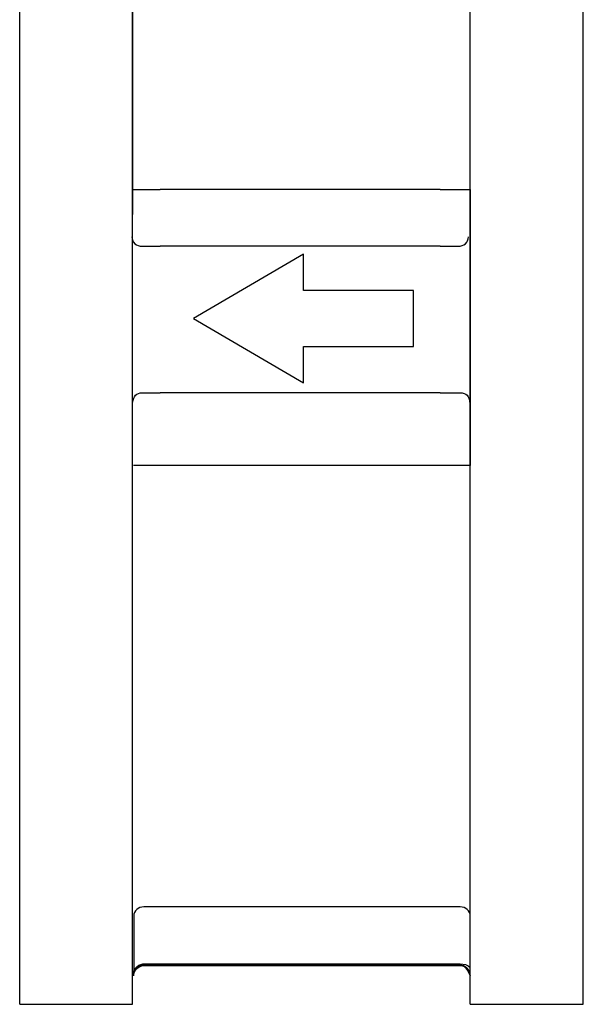
# Model space of a CAD drawing. Extents: x 216 to 4908, y 84 to 3384.
# Drawn here: x 2959 to 3024, y 1177 to 1291 of the extents above; entities that cross this region are included whole.
import ezdxf

# ---------------------------------------------------------------- set-up
doc = ezdxf.new("R2010")
doc.units = 0
doc.header["$LTSCALE"] = 48
doc.header["$MEASUREMENT"] = 0
doc.layers.get('0').update_dxf_attribs({"linetype": 'CONTINUOUS'})

msp = doc.modelspace()

# ---------------------------------------------------------------- linework, layer by layer
for p, q in [((2958.65, 1176.99), (2958.65, 1334.69)), ((3023.65, 1176.99), (3023.65, 1334.69)), ((2958.65, 1203.54), (2958.65, 1331.04)), ((3023.65, 1203.54), (3023.65, 1331.04)), ((2971.65, 1176.99), (2971.65, 1318.29)), ((3010.6, 1176.99), (3010.6, 1318.29)), ((3007.15, 1270.98), (2974.84, 1270.98)), ((3007.15, 1264.44), (2974.84, 1264.44)), ((3007.15, 1247.54), (2974.84, 1247.54)), ((3007.15, 1239.14), (2974.84, 1239.14)), ((2958.65, 1176.99), (2971.65, 1176.99)), ((3010.6, 1176.99), (3023.65, 1176.99))]:
    msp.add_line(p, q)
at = {"lineweight": 30}
for p, q in [((2971.65, 1239.14), (2971.65, 1270.98)), ((2971.77, 1270.98), (2974.84, 1270.98)), ((3007.15, 1270.98), (3010.59, 1270.98)), ((3010.59, 1270.98), (3010.59, 1239.14)), ((2974.84, 1239.14), (2971.77, 1239.14)), ((3010.59, 1239.14), (3007.15, 1239.14))]:
    msp.add_line(p, q, dxfattribs=at)
for points, knots in [([(2971.65, 1318.29), (2971.65, 1318.29), (2971.65, 1318.29), (2971.65, 1268.1), (2971.65, 1268.1)], [0.1428571, 0.1428571, 0.1428571, 0.1428571, 0.1428572, 0.2857143, 0.2857143, 0.2857143, 0.2857143]), ([(2971.59, 1265.52), (2971.59, 1265.52), (2971.59, 1264.87), (2972.13, 1264.44), (2972.78, 1264.44)], [0.2857143, 0.2857143, 0.2857143, 0.2857143, 0.2857143, 0.4285714, 0.4285714, 0.4285714, 0.4285714]), ([(3007.15, 1264.44), (3008.47, 1264.44), (3009.23, 1264.44), (3009.23, 1264.44), (3009.23, 1264.44), (3009.87, 1264.44), (3010.41, 1264.87), (3010.41, 1265.52)], [0.5524507, 0.5524507, 0.5524507, 0.5524507, 0.5714286, 0.5714286, 0.5714286, 0.5714286, 0.7142857, 0.7142857, 0.7142857, 0.7142857]), ([(2972.78, 1264.44), (2972.78, 1264.44), (2972.78, 1264.44), (2973.53, 1264.44), (2974.84, 1264.44)], [0.42857143, 0.42857143, 0.42857143, 0.42857143, 0.42857144, 0.44745362, 0.44745362, 0.44745362, 0.44745362]), ([(2991.38, 1263.51), (2991.38, 1263.51), (2991.38, 1263.51), (2978.68, 1256.09), (2978.68, 1256.09)], [0.25, 0.25, 0.25, 0.25, 0.25, 0.375, 0.375, 0.375, 0.375]), ([(2991.38, 1259.32), (2991.38, 1259.32), (2991.38, 1259.32), (2991.38, 1263.51), (2991.38, 1263.51)], [0.125, 0.125, 0.125, 0.125, 0.125, 0.25, 0.25, 0.25, 0.25]), ([(3004.07, 1252.86), (3004.07, 1252.86), (3004.07, 1252.86), (3004.07, 1259.32), (3004.07, 1259.32)], [0.75, 0.75, 0.75, 0.75, 0.75, 1, 1, 1, 1]), ([(2978.68, 1256.09), (2978.68, 1256.09), (2978.68, 1256.09), (2991.38, 1248.67), (2991.38, 1248.67)], [0.375, 0.375, 0.375, 0.375, 0.375, 0.5, 0.5, 0.5, 0.5]), ([(2991.38, 1248.67), (2991.38, 1248.67), (2991.38, 1248.67), (2991.38, 1252.86), (2991.38, 1252.86)], [0.5, 0.5, 0.5, 0.5, 0.5, 0.625, 0.625, 0.625, 0.625]), ([(2991.38, 1252.86), (2991.38, 1252.86), (2991.38, 1252.86), (3004.07, 1252.86), (3004.07, 1252.86)], [0.625, 0.625, 0.625, 0.625, 0.625, 0.75, 0.75, 0.75, 0.75]), ([(2971.72, 1246.46), (2971.72, 1246.46), (2971.72, 1247.11), (2972.15, 1247.54), (2972.79, 1247.54)], [0.3333333, 0.3333333, 0.3333333, 0.3333333, 0.3333333, 0.4444444, 0.4444444, 0.4444444, 0.4444444]), ([(2972.79, 1247.54), (2972.79, 1247.54), (2972.79, 1247.54), (2973.54, 1247.54), (2974.84, 1247.54)], [0.44444444, 0.44444444, 0.44444444, 0.44444444, 0.44444445, 0.45902862, 0.45902862, 0.45902862, 0.45902862]), ([(3007.15, 1247.54), (3008.61, 1247.54), (3009.46, 1247.54), (3009.46, 1247.54), (3009.46, 1247.54), (3010.11, 1247.54), (3010.54, 1247.11), (3010.54, 1246.46)], [0.5399901, 0.5399901, 0.5399901, 0.5399901, 0.5555556, 0.5555556, 0.5555556, 0.5555556, 0.6666667, 0.6666667, 0.6666667, 0.6666667]), ([(2975.1, 1188.23), (2973.76, 1188.23), (2972.98, 1188.23), (2972.98, 1188.23), (2972.98, 1188.23), (2972.34, 1188.23), (2971.8, 1187.8), (2971.8, 1187.15)], [0.5406559, 0.5406559, 0.5406559, 0.5406559, 0.5555556, 0.5555556, 0.5555556, 0.5555556, 0.6666667, 0.6666667, 0.6666667, 0.6666667]), ([(3009.44, 1188.23), (3009.44, 1188.23), (3009.44, 1188.23), (2998.68, 1188.23), (2975.1, 1188.23)], [0.44444444, 0.44444444, 0.44444444, 0.44444444, 0.44444445, 0.49991855, 0.49991855, 0.49991855, 0.49991855]), ([(3010.62, 1187.15), (3010.62, 1187.15), (3010.62, 1187.8), (3010.08, 1188.23), (3009.44, 1188.23)], [0.3333333, 0.3333333, 0.3333333, 0.3333333, 0.3333333, 0.4444444, 0.4444444, 0.4444444, 0.4444444]), ([(2971.8, 1187.15), (2971.8, 1187.15), (2971.8, 1187.15), (2971.8, 1180.59), (2971.8, 1180.59)], [0.6666667, 0.6666667, 0.6666667, 0.6666667, 0.6666667, 0.7777778, 0.7777778, 0.7777778, 0.7777778]), ([(3010.62, 1181.23), (3010.62, 1181.23), (3010.62, 1181.23), (3010.62, 1187.15), (3010.62, 1187.15)], [0.2222222, 0.2222222, 0.2222222, 0.2222222, 0.2222222, 0.3333333, 0.3333333, 0.3333333, 0.3333333]), ([(2971.78, 1180.45), (2971.78, 1180.45), (2971.78, 1181.1), (2972.21, 1181.53), (2972.85, 1181.53)], [0.8947368, 0.8947368, 0.8947368, 0.8947368, 0.8947369, 1, 1, 1, 1]), ([(2971.8, 1180.59), (2971.8, 1180.59), (2971.8, 1181.23), (2972.45, 1181.66), (2973.09, 1181.66)], [0.7777778, 0.7777778, 0.7777778, 0.7777778, 0.7777778, 1, 1, 1, 1]), ([(2971.8, 1180.28), (2971.8, 1180.28), (2971.8, 1180.92), (2972.33, 1181.46), (2972.98, 1181.46)], [0.7777778, 0.7777778, 0.7777778, 0.7777778, 0.7777778, 1, 1, 1, 1]), ([(2975.1, 1181.53), (2998.68, 1181.53), (3009.41, 1181.53), (3009.41, 1181.53), (3009.41, 1181.53), (3010.06, 1181.53), (3010.49, 1181.1), (3010.49, 1180.45)], [0.02641637, 0.02641637, 0.02641637, 0.02641637, 0.05263158, 0.05263158, 0.05263158, 0.05263159, 0.10526316, 0.10526316, 0.10526316, 0.10526316]), ([(3009.44, 1181.66), (3009.44, 1181.66), (3009.87, 1181.66), (3010.3, 1181.56), (3010.62, 1181.23)], [0.1111111, 0.1111111, 0.1111111, 0.1111111, 0.1111111, 0.2222222, 0.2222222, 0.2222222, 0.2222222]), ([(3009.54, 1181.46), (3009.54, 1181.46), (3010.08, 1181.46), (3010.4, 1180.71), (3010.61, 1180.28)], [0.1111111, 0.1111111, 0.1111111, 0.1111111, 0.1111111, 0.2222222, 0.2222222, 0.2222222, 0.2222222])]:
    msp.add_open_spline(points, degree=3, knots=knots, dxfattribs=at)
for points in [[(3004.07, 1259.32), (3004.07, 1259.32), (2991.38, 1259.32), (2991.38, 1259.32)], [(2972.85, 1181.53), (2972.85, 1181.53), (2973.68, 1181.53), (2975.1, 1181.53)], [(2972.98, 1181.46), (2972.98, 1181.46), (2973.76, 1181.46), (2975.1, 1181.46)], [(2973.09, 1181.66), (2973.09, 1181.66), (2973.83, 1181.66), (2975.1, 1181.66)], [(2975.1, 1181.66), (2998.67, 1181.66), (3009.44, 1181.66), (3009.44, 1181.66)], [(2975.1, 1181.46), (2998.72, 1181.46), (3009.54, 1181.46), (3009.54, 1181.46)]]:
    msp.add_open_spline(points, degree=3, dxfattribs=at)

doc.saveas('drawing.dxf')
